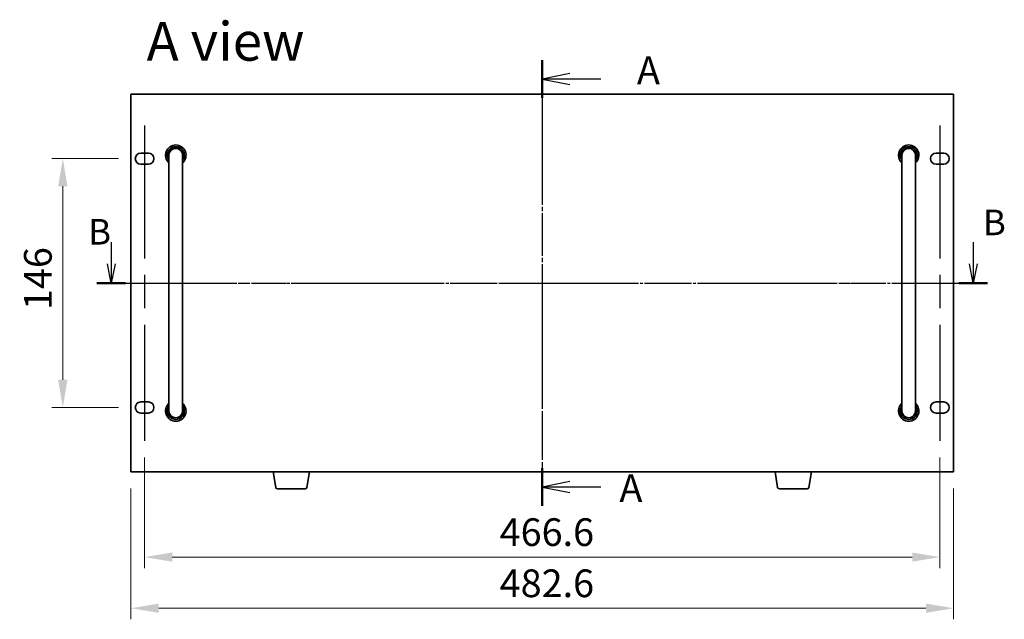
# Model space of a CAD drawing. Units: millimetres. Extents: x 94 to 12275, y 52 to 1879.
# Drawn here: x 3296 to 3874, y 903 to 1255 of the extents above; entities that cross this region are included whole.
import ezdxf

# ---------------------------------------------------------------- set-up
doc = ezdxf.new("R2010")
doc.units = ezdxf.units.MM
doc.header["$LTSCALE"] = 6.5
doc.linetypes.add('AM_ISO08W050', pattern=[18, 12, -1.5, 3, -1.5])
doc.linetypes.add('CHAIN', pattern=[0.3543, 0.2362, -0.0295, 0.0591, -0.0295])
doc.layers.get('Defpoints').update_dxf_attribs({"lineweight": 25})
for name, color, linetype, lineweight in [('AM_7', 4, 'AM_ISO08W050', 25), ('Dimension (ISO)', 7, 'Continuous', 18), ('Dimension (ISO) @ 1', 7, 'Continuous', 18), ('Section Line (ISO)', 7, 'CHAIN', 25), ('Symbol (ISO)', 7, 'Continuous', 18), ('Visible (ISO)', 7, 'Continuous', 35)]:
    doc.layers.add(name, color=color, linetype=linetype, lineweight=lineweight)
doc.styles.add('Note Text (TK)', font='txt')
doc.dimstyles.new('Default - Method 1b (TK)', dxfattribs={"dimscale": 6.5, "dimtxt": 2.5, "dimasz": 2.5, "dimexe": 1, "dimexo": 1.5, "dimgap": 1, "dimtad": 1, "dimtoh": 1, "dimrnd": 1e-08, "dimdsep": 46, "dimtxsty": 'Note Text (TK)', "dimcen": 0.09, "dimdle": 5, "dimclrd": 100, "dimclre": 100, "dimclrt": 7, "dimadec": 1, "dimazin": 1, "dimtfac": 1, "dimtmove": 0, "dimatfit": 3, "dimfxl": 1, "dimtolj": 1, "dimlwd": -1, "dimlwe": -1, "dimarcsym": 0})

# ---------------------------------------------------------------- blocks, each defined once
blk = doc.blocks.new('2dTransSection0')
at = {"layer": 'Section Line (ISO)', "linetype": 'CHAIN'}
blk.add_line((161.78, 189.453), (161.78, 149.223), dxfattribs=at)
at = {"layer": 'Section Line (ISO)', "linetype": 'Continuous', "lineweight": 50}
for p, q in [((161.78, 189.453), (161.78, 186.045)), ((161.78, 152.631), (161.78, 149.223))]:
    blk.add_line(p, q, dxfattribs=at)
at = {"layer": 'Section Line (ISO)', "linetype": 'Continuous'}
for p, q in [((164.28, 188.249), (161.78, 187.749)), ((164.28, 187.749), (161.78, 187.749)), ((161.78, 187.749), (164.28, 187.249)), ((167.062, 187.749), (164.28, 187.749)), ((164.28, 151.427), (161.78, 150.927)), ((164.28, 150.927), (161.78, 150.927)), ((161.78, 150.927), (164.28, 150.427)), ((167.062, 150.927), (164.28, 150.927))]:
    blk.add_line(p, q, dxfattribs=at)
at = {"layer": 'Section Line (ISO)', "char_height": 2.5, "attachment_point": 7, "line_spacing_factor": 0.25, "style": 'Note Text (TK)'}
for insert in [(170.328, 186.507), (168.744, 148.805)]:
    blk.add_mtext('A', dxfattribs=dict(at, insert=insert))
blk = doc.blocks.new('*D69')
at = {"layer": 'Defpoints', "color": 0}
for p in [(3364.27, 1173.74), (3321.77, 1027.74), (3364.27, 1027.74)]:
    blk.add_point(p, dxfattribs=at)
at = {"layer": 'Dimension (ISO)', "color": 100}
for p, q in [((3354.52, 1173.74), (3315.27, 1173.74)), ((3321.77, 1157.49), (3321.77, 1043.99)), ((3354.52, 1027.74), (3315.27, 1027.74))]:
    blk.add_line(p, q, dxfattribs=at)
for points in [[(3319.06, 1157.49), (3324.48, 1157.49), (3321.77, 1173.74)], [(3319.06, 1043.99), (3324.48, 1043.99), (3321.77, 1027.74)]]:
    blk.add_solid(points, dxfattribs=at)
at = {"layer": 'Dimension (ISO)', "color": 7, "insert": (3307.14, 1084.91), "char_height": 16.25, "attachment_point": 4, "rotation": 90, "style": 'Note Text (TK)'}
blk.add_mtext('\\A1;146', dxfattribs=at)
blk = doc.blocks.new('*D70')
at = {"layer": 'Defpoints', "color": 0}
for p in [(3369.77, 1008.24), (3836.37, 1008.24), (3836.37, 939.99)]:
    blk.add_point(p, dxfattribs=at)
at = {"layer": 'Dimension (ISO)', "color": 100}
for p, q in [((3369.77, 998.49), (3369.77, 933.49)), ((3836.37, 998.49), (3836.37, 933.49)), ((3386.02, 939.99), (3820.12, 939.99))]:
    blk.add_line(p, q, dxfattribs=at)
for points in [[(3386.02, 942.7), (3386.02, 937.28), (3369.77, 939.99)], [(3820.12, 942.7), (3820.12, 937.28), (3836.37, 939.99)]]:
    blk.add_solid(points, dxfattribs=at)
at = {"layer": 'Dimension (ISO)', "color": 7, "insert": (3578.09, 954.62), "char_height": 16.25, "attachment_point": 4, "style": 'Note Text (TK)'}
blk.add_mtext('\\A1;466.6', dxfattribs=at)
blk = doc.blocks.new('*D71')
at = {"layer": 'Defpoints', "color": 0}
for p in [(3361.77, 989.99), (3844.37, 989.99), (3844.37, 909.99)]:
    blk.add_point(p, dxfattribs=at)
at = {"layer": 'Dimension (ISO)', "color": 100}
for p, q in [((3361.77, 980.24), (3361.77, 903.49)), ((3844.37, 980.24), (3844.37, 903.49)), ((3378.02, 909.99), (3828.12, 909.99))]:
    blk.add_line(p, q, dxfattribs=at)
for points in [[(3378.02, 912.7), (3378.02, 907.28), (3361.77, 909.99)], [(3828.12, 912.7), (3828.12, 907.28), (3844.37, 909.99)]]:
    blk.add_solid(points, dxfattribs=at)
at = {"layer": 'Dimension (ISO)', "color": 7, "insert": (3578.09, 924.62), "char_height": 16.25, "attachment_point": 4, "style": 'Note Text (TK)'}
blk.add_mtext('\\A1;482.6', dxfattribs=at)
blk = doc.blocks.new('B')
at = {"layer": 'Section Line (ISO)', "linetype": 'Continuous'}
for p, q in [((93.01, 171.59), (93.01, 168.75)), ((205.4, 171.59), (205.4, 168.75)), ((93.01, 166.25), (92.51, 168.75)), ((93.01, 168.75), (93.01, 166.25)), ((93.51, 168.75), (93.01, 166.25)), ((205.4, 166.25), (204.9, 168.75)), ((205.4, 168.75), (205.4, 166.25)), ((205.9, 168.75), (205.4, 166.25))]:
    blk.add_line(p, q, dxfattribs=at)
at = {"layer": 'Section Line (ISO)', "linetype": 'CHAIN'}
blk.add_line((91.14, 166.25), (207.27, 166.25), dxfattribs=at)
at = {"layer": 'Section Line (ISO)', "linetype": 'Continuous', "lineweight": 50}
for p, q in [((91.14, 166.25), (94.88, 166.25)), ((203.53, 166.25), (207.27, 166.25))]:
    blk.add_line(p, q, dxfattribs=at)
at = {"layer": 'Section Line (ISO)', "char_height": 3.33, "attachment_point": 7, "line_spacing_factor": 0.25, "style": 'Note Text (TK)'}
for insert in [(90, 170.23), (206.66, 171.45)]:
    blk.add_mtext('B', dxfattribs=dict(at, insert=insert))

msp = doc.modelspace()

# ---------------------------------------------------------------- linework, layer by layer
at = {"layer": 'AM_7'}
for p, q in [((3603.0673, 1227.7417), (3603.0673, 973.7417)), ((3369.7673, 1193.2417), (3369.7673, 1008.2417)), ((3836.3673, 1193.2417), (3836.3673, 1008.2417)), ((3345.5173, 1100.7417), (3860.6173, 1100.7417))]:
    msp.add_line(p, q, dxfattribs=at)
at = {"layer": 'Visible (ISO)'}
for p, q in [((3844.3673, 1211.4917), (3361.7673, 1211.4917)), ((3361.7673, 1211.4917), (3361.7673, 989.9917)), ((3844.3673, 989.9917), (3844.3673, 1211.4917)), ((3367.5173, 1176.9917), (3372.0173, 1176.9917)), ((3384.0673, 1175.7417), (3384.0673, 1169.7417)), ((3392.0673, 1169.7417), (3392.0673, 1175.7417)), ((3814.0673, 1175.7417), (3814.0673, 1169.7417)), ((3822.0673, 1169.7417), (3822.0673, 1175.7417)), ((3834.1173, 1176.9917), (3838.6173, 1176.9917)), ((3372.0173, 1170.4917), (3367.5173, 1170.4917)), ((3384.0673, 1031.7417), (3384.0673, 1169.7417)), ((3392.0673, 1031.7417), (3392.0673, 1169.7417)), ((3814.0673, 1031.7417), (3814.0673, 1169.7417)), ((3822.0673, 1031.7417), (3822.0673, 1169.7417)), ((3838.6173, 1170.4917), (3834.1173, 1170.4917)), ((3367.5173, 1030.9917), (3372.0173, 1030.9917)), ((3384.0673, 1031.7417), (3384.0673, 1025.7417)), ((3392.0673, 1025.7417), (3392.0673, 1031.7417)), ((3814.0673, 1031.7417), (3814.0673, 1025.7417)), ((3822.0673, 1025.7417), (3822.0673, 1031.7417)), ((3834.1173, 1030.9917), (3838.6173, 1030.9917)), ((3372.0173, 1024.4917), (3367.5173, 1024.4917)), ((3838.6173, 1024.4917), (3834.1173, 1024.4917)), ((3361.7673, 989.9917), (3844.3673, 989.9917)), ((3446.6781, 980.8273), (3445.1507, 989.9917)), ((3464.9566, 980.8273), (3466.484, 989.9917)), ((3741.1781, 980.8273), (3739.6507, 989.9917)), ((3759.4566, 980.8273), (3760.984, 989.9917)), ((3463.9702, 979.9917), (3447.6645, 979.9917)), ((3758.4702, 979.9917), (3742.1645, 979.9917))]:
    msp.add_line(p, q, dxfattribs=at)
for centre, radius, start, end in [((3388.0673, 1175.7417), 6, 311.8103149, 228.1896851), ((3388.0673, 1175.7417), 5, 323.1301024, 216.8698976), ((3388.0673, 1175.7417), 4.1, 347.3196165, 192.6803835), ((3388.0673, 1175.7417), 4, 0, 180), ((3818.0673, 1175.7417), 6, 311.8103149, 228.1896851), ((3818.0673, 1175.7417), 5, 323.1301024, 216.8698976), ((3818.0673, 1175.7417), 4.1, 347.3196165, 192.6803835), ((3818.0673, 1175.7417), 4, 0, 180), ((3367.5173, 1173.7417), 3.25, 90, 270), ((3372.0173, 1173.7417), 3.25, 270, 90), ((3834.1173, 1173.7417), 3.25, 90, 270), ((3838.6173, 1173.7417), 3.25, 270, 90), ((3367.5173, 1027.7417), 3.25, 90, 270), ((3372.0173, 1027.7417), 3.25, 270, 90), ((3388.0673, 1025.7417), 6, 131.8103149, 48.1896851), ((3388.0673, 1025.7417), 5, 143.1301024, 36.8698976), ((3818.0673, 1025.7417), 6, 131.8103149, 48.1896851), ((3818.0673, 1025.7417), 5, 143.1301024, 36.8698976), ((3834.1173, 1027.7417), 3.25, 90, 270), ((3838.6173, 1027.7417), 3.25, 270, 90), ((3388.0673, 1025.7417), 4.1, 167.3196165, 12.6803835), ((3388.0673, 1025.7417), 4, 180, 0), ((3818.0673, 1025.7417), 4.1, 167.3196165, 12.6803835), ((3818.0673, 1025.7417), 4, 180, 0), ((3447.6645, 980.9917), 1, 189.4623222, 270), ((3463.9702, 980.9917), 1, 270, 350.5376778), ((3742.1645, 980.9917), 1, 189.4623222, 270), ((3758.4702, 980.9917), 1, 270, 350.5376778)]:
    msp.add_arc(centre, radius, start, end, dxfattribs=at)

# ---------------------------------------------------------------- block references
at = {"layer": 'Section Line (ISO)'}
for name, p, xscale, yscale, zscale in [('2dTransSection0', (2551.5, 0.0443), 6.5, 6.5, 6.5), ('B', (2931.6453, 352.6138), 4.5, 4.5, 4.5)]:
    msp.add_blockref(name, p, dxfattribs=dict(at, xscale=xscale, yscale=yscale, zscale=zscale))

# ---------------------------------------------------------------- texts
at = {"layer": 'Symbol (ISO)', "color": 7, "insert": (3370.9335, 1242.561), "char_height": 22.75, "width": 94.459068, "attachment_point": 4, "line_spacing_factor": 1.5, "style": 'Note Text (TK)'}
msp.add_mtext('{\\fＭＳ Ｐゴシック|b0|i0;\\H22.7500;A view}', dxfattribs=at)

# ---------------------------------------------------------------- dimensions: what is measured, and where the dimension line sits
at = {"layer": 'Dimension (ISO) @ 1', "color": 100}
for base, p1, p2, angle, picture, middle in [((3321.7673, 1027.7417), (3364.2673, 1173.7417), (3364.2673, 1027.7417), 90, '*D69', (3321.7673, 1100.7417)), ((3836.3673, 939.9917), (3369.7673, 1008.2417), (3836.3673, 1008.2417), 180, '*D70', (3603.0673, 939.9917)), ((3844.3673, 909.9917), (3361.7673, 989.9917), (3844.3673, 989.9917), 180, '*D71', (3603.0673, 909.9917))]:
    dim = msp.add_linear_dim(base=base, p1=p1, p2=p2, angle=angle, dimstyle='Default - Method 1b (TK)', override={"dimscale": 1, "dimtxt": 16.25, "dimasz": 16.25, "dimexe": 6.5, "dimexo": 9.75, "dimgap": 6.5, "dimtoh": 0, "dimcen": 0.585, "dimtix": 0, "dimtofl": 0, "dimtmove": 0, "dimatfit": 1}, dxfattribs=at)
    dim.commit()
    dim.dimension.update_dxf_attribs({"geometry": picture, "text_midpoint": middle, "dimtype": 128})

doc.saveas('drawing.dxf')
